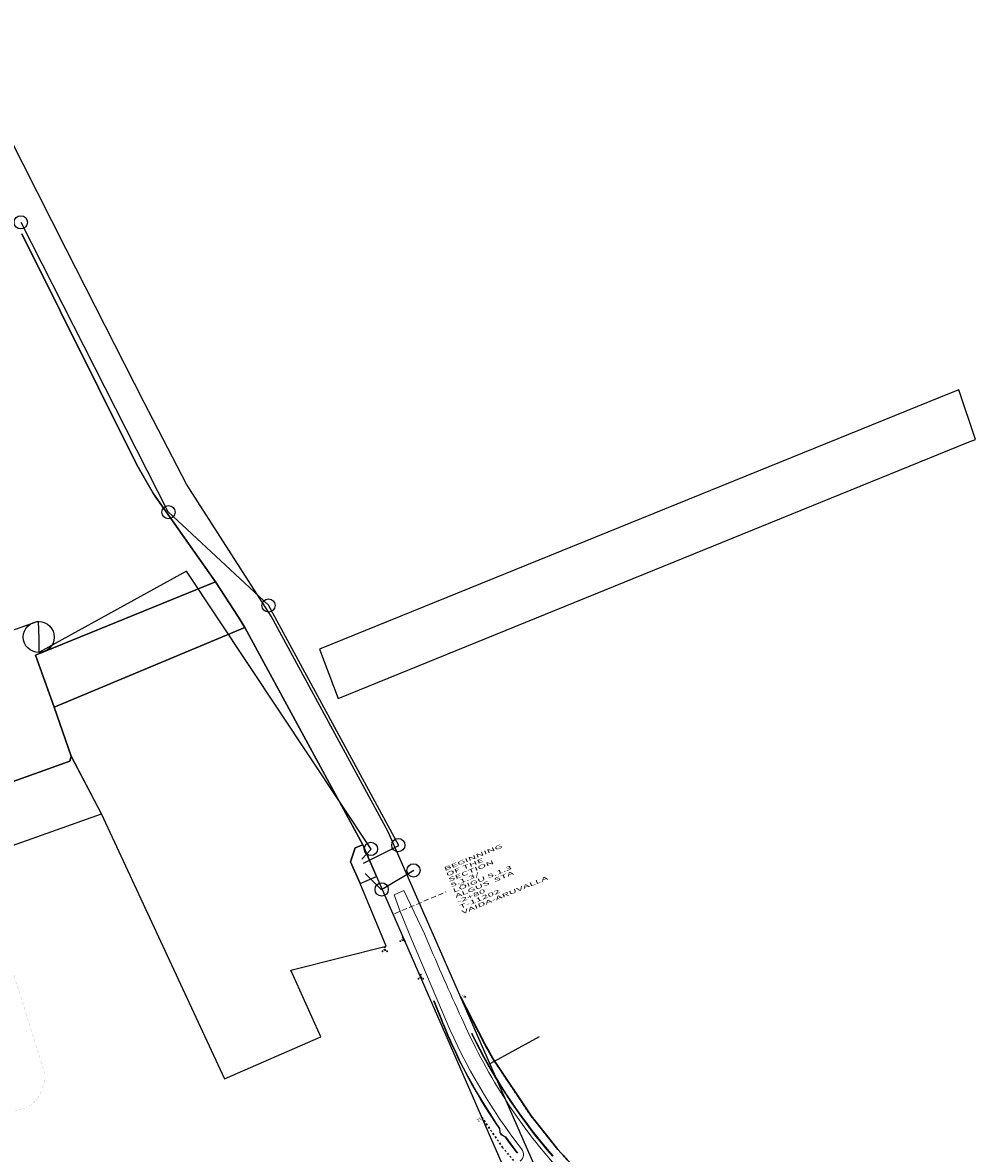
# Model space of a CAD drawing. Units: millimetres. Extents: x 553195 to 557399, y 6570403 to 6573726.
# Drawn here: x 555959 to 556499, y 6571894 to 6572535 of the extents above; entities that cross this region are included whole.
import ezdxf
from ezdxf.enums import TextEntityAlignment as Align

# ---------------------------------------------------------------- set-up
doc = ezdxf.new("R2010")
doc.units = ezdxf.units.MM
doc.linetypes.add('DGN Style 2', pattern=[4.486407, 2.990938, -1.495469])
doc.linetypes.add('DGN Style 5', pattern=[2.219586, 1.109793, -1.109793])
for name, color, linetype in [('1', 7, 'Continuous'), ('DGN_1', 7, 'Continuous'), ('DGN_10', 7, 'Continuous'), ('DGN_19', 7, 'Continuous'), ('DGN_2', 7, 'Continuous')]:
    doc.layers.add(name, color=color, linetype=linetype)
for name, color, linetype, lineweight in [('31', 7, 'Continuous', 0), ('ASFSERV', 30, 'Continuous', 18), ('Level 10', 7, 'Continuous', 0), ('Level 16', 7, 'Continuous', 0), ('puu', 251, 'Continuous', 0), ('UUSteemaa', 7, 'Continuous', 0)]:
    doc.layers.add(name, color=color, linetype=linetype, lineweight=lineweight)
doc.styles.add('Style-FANCY', font='FANCY.shx')
doc.styles.add('Style-INTL_ENGINEERING', font='INTL_ENGINEERING.shx')

# ---------------------------------------------------------------- blocks, each defined once
blk = doc.blocks.new('pqqsas')
at = {"linetype": 'Continuous'}
for centre, radius in [((0, 0), 0.5), ((0, 1.5), 0.25), ((-1.3, -0.75), 0.25), ((1.3, -0.75), 0.25)]:
    blk.add_circle(centre, radius, dxfattribs=at)

msp = doc.modelspace()

# ---------------------------------------------------------------- linework, layer by layer
at = {"layer": '1', "color": 5, "linetype": 'Continuous'}
for points in [[(555958.68, 6572415.34), (556023.8, 6572284.32), (556033.36, 6572267.87), (556068.46, 6572218.1), (556081.46, 6572198.1), (556085.1, 6572192.13), (556151.88, 6572068.93), (556159.69, 6572050.99), (556250.35, 6571843.49), (556269.4, 6571802.43), (556235.55, 6571777.39), (556306.96, 6571777.67), (556280.93, 6571810.91), (556264.23, 6571852.95), (556166.25, 6572076.41), (556099.89, 6572198.55), (556052.09, 6572273.48), (556028.06, 6572319.67), (555983.88, 6572406.57), (555918.63, 6572534.98)], [(555913.67, 6572090.63), (555985.9, 6572116.43), (555986.63, 6572119.31), (555976.95, 6572147.07), (555966.53, 6572176.57), (556068.46, 6572218.1), (556033.36, 6572267.87), (556023.8, 6572284.32), (555958.68, 6572415.34)], [(555913.67, 6572090.63), (555985.9, 6572116.43), (555986.63, 6572119.31), (555976.95, 6572147.07), (555966.53, 6572176.57), (556068.46, 6572218.1), (556033.36, 6572267.87), (556023.8, 6572284.32), (555958.68, 6572415.34)], [(555913.67, 6572090.63), (555985.9, 6572116.43), (555986.63, 6572119.31), (555976.95, 6572147.07), (555966.53, 6572176.57), (556068.46, 6572218.1), (556033.36, 6572267.87), (556023.8, 6572284.32), (555958.68, 6572415.34)]]:
    msp.add_lwpolyline(points, dxfattribs=at)
for points in [[(556127.37, 6572179.92), (556137.98, 6572151.94), (556495.48, 6572297.38), (556498.91, 6572298.77), (556489.49, 6572326.91), (556486.06, 6572325.51)], [(555966.53, 6572176.57), (555976.95, 6572147.07), (556055.22, 6572179.75), (556085.1, 6572192.13), (556081.46, 6572198.1), (556068.46, 6572218.1)], [(555966.53, 6572176.57), (555976.95, 6572147.07), (556055.22, 6572179.75), (556085.1, 6572192.13), (556081.46, 6572198.1), (556068.46, 6572218.1)], [(555976.95, 6572147.07), (555986.58, 6572119.33), (556003.74, 6572086.7), (556073.48, 6571936.38), (556128.09, 6571960.17), (556111.19, 6571998.06), (556165.07, 6572011.65), (556150.42, 6572047.06), (556144.98, 6572059.43), (556147.6, 6572067.23), (556151.88, 6572068.93), (556085.1, 6572192.13), (556055.22, 6572179.75)], [(555976.95, 6572147.07), (555986.58, 6572119.33), (556003.74, 6572086.7), (556073.48, 6571936.38), (556128.09, 6571960.17), (556111.19, 6571998.06), (556165.07, 6572011.65), (556150.42, 6572047.06), (556144.98, 6572059.43), (556147.6, 6572067.23), (556151.88, 6572068.93), (556085.1, 6572192.13), (556055.22, 6572179.75)], [(555985.9, 6572116.43), (555913.67, 6572090.63), (555920.06, 6572071.61), (555935.46, 6572074.8), (555938.91, 6572063.51), (556003.79, 6572086.68), (555986.63, 6572119.31)], [(555985.9, 6572116.43), (555913.67, 6572090.63), (555920.06, 6572071.61), (555935.46, 6572074.8), (555938.91, 6572063.51), (556003.79, 6572086.68), (555986.63, 6572119.31)], [(556151.88, 6572068.93), (556147.6, 6572067.23), (556144.98, 6572059.43), (556150.42, 6572047.06), (556159.69, 6572050.99)]]:
    msp.add_lwpolyline(points, close=True, dxfattribs=at)
at = {"layer": '31', "color": 7, "linetype": 'Continuous', "lineweight": -3}
msp.add_line((556224.351, 6571945.22), (556252.072, 6571960.318), dxfattribs=at)
at = {"layer": 'ASFSERV'}
for p, q in [((556175.151, 6572043.084), (556169.574, 6572040.713)), ((556175.151, 6572043.084), (556186.864, 6572018.593)), ((556173.069, 6572031.332), (556169.574, 6572040.713)), ((556179.489, 6572015.493), (556173.069, 6572031.332)), ((556186.864, 6572018.593), (556191.825, 6572006.924)), ((556179.489, 6572015.493), (556199.163, 6571969.218))]:
    msp.add_line(p, q, dxfattribs=at)
for centre, radius, start, end in [((557570.096, 6572596.314), 1499, 203.152913, 205.003834), ((556497.333, 6572095.989), 324, 203.033285, 217.93521), ((556497.333, 6572095.989), 315.3, 205.003834, 223.573282)]:
    msp.add_arc(centre, radius, start, end, dxfattribs=at)
at = {"layer": 'ASFSERV', "extrusion": (0, 0, -1)}
msp.add_arc((-556237.865, 6571893.622), 5, 141.992768, 231.001428, dxfattribs=at)
at = {"layer": 'DGN_1', "color": 9, "linetype": 'Continuous'}
msp.add_line((555968.32, 6572186.77), (555968.32, 6572178.01), dxfattribs=at)
msp.add_circle((555968.32, 6572186.768), 8.76, dxfattribs=at)
at = {"layer": 'DGN_10', "color": 13, "linetype": 'Continuous'}
for p, q in [((556041.58, 6572257.74), (555958.29, 6572421.65)), ((556098.41, 6572204.81), (556041.58, 6572257.74)), ((556052.08, 6572224.14), (555968.32, 6572178.11)), ((556156.67, 6572066.55), (556052.08, 6572224.14)), ((556172.27, 6572068.74), (556098.41, 6572204.81)), ((555801.17, 6572137.11), (555968.04, 6572195.81)), ((555968.04, 6572195.81), (555968.32, 6572185.79)), ((556152.36, 6572058.55), (556172.27, 6572068.74)), ((556151.37, 6572060.84), (556156.67, 6572066.55)), ((556180.76, 6572054.5), (556162.43, 6572043.5)), ((556162.43, 6572043.5), (556153.3, 6572052.69))]:
    msp.add_line(p, q, dxfattribs=at)
at = {"layer": 'DGN_19', "color": 31, "linetype": 'Continuous', "const_width": 0.0353}
for points in [[(555952.38, 6572001.22), (555971.84, 6571938.9)], [(555971.87, 6571935.92), (555970.46, 6571930.77)], [(555971.84, 6571938.9), (555971.87, 6571935.92)], [(555970.46, 6571930.77), (555968.24, 6571926)], [(555961.35, 6571920.05), (555947.08, 6571916.55)], [(555965.96, 6571923.23), (555961.35, 6571920.05)], [(555968.24, 6571926), (555965.96, 6571923.23)]]:
    msp.add_lwpolyline(points, dxfattribs=at)
at = {"layer": 'DGN_2', "color": 9, "linetype": 'Continuous'}
for centre in [(555958.116, 6572421.808), (556041.82, 6572257.57), (556098.47, 6572204.63), (556156.501, 6572066.708), (556171.993, 6572068.867), (556180.577, 6572054.538), (556162.572, 6572043.742)]:
    msp.add_circle(centre, 3.76, dxfattribs=at)
at = {"layer": 'Level 10', "color": 7, "linetype": 'DGN Style 2', "lineweight": 18}
msp.add_line((556169.91, 6572029.989), (556198.982, 6572042.35), dxfattribs=at)
at = {"layer": 'Level 16', "color": 5, "linetype": 'Continuous', "lineweight": 18}
for points in [[(556192.023, 6571980.528), (556192.364, 6571979.675), (556194.22, 6571975.031), (556196.077, 6571970.387), (556196.925, 6571968.267), (556197.968, 6571965.698), (556199.947, 6571960.994), (556201.172, 6571958.187), (556202.004, 6571956.322), (556204.14, 6571951.685), (556206.357, 6571947.084), (556208.654, 6571942.521), (556211.033, 6571938), (556213.488, 6571933.518), (556216.013, 6571929.074), (556218.608, 6571924.67), (556221.271, 6571920.306), (556224.003, 6571915.983), (556226.803, 6571911.703), (556229.243, 6571908.128), (556229.499, 6571905.939)], [(556192.422, 6571980.607), (556192.732, 6571979.831), (556194.588, 6571975.187), (556196.445, 6571970.544), (556197.293, 6571968.423), (556198.335, 6571965.858), (556200.311, 6571961.159), (556201.534, 6571958.356), (556202.365, 6571956.493), (556204.499, 6571951.861), (556206.713, 6571947.266), (556209.008, 6571942.709), (556211.383, 6571938.193), (556213.835, 6571933.716), (556216.357, 6571929.278), (556218.948, 6571924.879), (556221.609, 6571920.521), (556224.337, 6571916.203), (556227.134, 6571911.929), (556229.553, 6571908.339), (556229.759, 6571906.272)], [(556213.441, 6571962.038), (556213.561, 6571961.788), (556215.73, 6571957.389), (556217.969, 6571953.026), (556220.278, 6571948.7), (556222.656, 6571944.413), (556225.101, 6571940.165), (556227.612, 6571935.956), (556230.189, 6571931.788), (556232.829, 6571927.661), (556235.534, 6571923.577), (556238.301, 6571919.536), (556241.131, 6571915.539), (556244.022, 6571911.588), (556246.975, 6571907.683), (556249.987, 6571903.825), (556253.059, 6571900.015), (556256.19, 6571896.255), (556259.378, 6571892.544)], [(556213.441, 6571962.038), (556213.561, 6571961.788), (556215.73, 6571957.389), (556217.969, 6571953.026), (556220.278, 6571948.7), (556222.656, 6571944.413), (556225.101, 6571940.165), (556227.612, 6571935.956), (556230.189, 6571931.788), (556232.829, 6571927.661), (556235.534, 6571923.577), (556238.301, 6571919.536), (556241.131, 6571915.539), (556244.022, 6571911.588), (556246.975, 6571907.683), (556249.987, 6571903.825), (556253.059, 6571900.015), (556256.19, 6571896.255), (556259.378, 6571892.544)], [(556213.802, 6571962.211), (556213.923, 6571961.959), (556216.089, 6571957.566), (556218.325, 6571953.208), (556220.631, 6571948.888), (556223.006, 6571944.606), (556225.448, 6571940.364), (556227.956, 6571936.16), (556230.529, 6571931.998), (556233.167, 6571927.876), (556235.868, 6571923.797), (556238.632, 6571919.761), (556241.458, 6571915.769), (556244.346, 6571911.823), (556247.294, 6571907.923), (556250.303, 6571904.07), (556253.371, 6571900.266), (556256.498, 6571896.51), (556259.682, 6571892.804)], [(556213.802, 6571962.211), (556213.923, 6571961.959), (556216.089, 6571957.566), (556218.325, 6571953.208), (556220.631, 6571948.888), (556223.006, 6571944.606), (556225.448, 6571940.364), (556227.956, 6571936.16), (556230.529, 6571931.998), (556233.167, 6571927.876), (556235.868, 6571923.797), (556238.632, 6571919.761), (556241.458, 6571915.769), (556244.346, 6571911.823), (556247.294, 6571907.923), (556250.303, 6571904.07), (556253.371, 6571900.266), (556256.498, 6571896.51), (556259.682, 6571892.804)], [(556230.53, 6571904.414), (556232.612, 6571903.282), (556235.616, 6571899.139), (556238.684, 6571895.043), (556239.2, 6571894.376)], [(556230.774, 6571904.724), (556232.936, 6571903.517), (556235.935, 6571899.38), (556239, 6571895.289), (556239.613, 6571894.496)]]:
    msp.add_lwpolyline(points, dxfattribs=at)
at = {"layer": 'Level 16', "color": 5, "linetype": 'Continuous', "lineweight": 18, "extrusion": (0, 0, -1)}
for centre, start, end in [((-556231.485, 6571906.171), 298.537659, 353.321292), ((-556231.749, 6571906.47), 299.17532, 354.317015)]:
    msp.add_arc(centre, 2, start, end, dxfattribs=at)
at = {"layer": 'UUSteemaa', "color": 96, "linetype": 'Continuous', "lineweight": 30}
msp.add_line((556207.386, 6571982.557), (556207.786, 6571982.739), dxfattribs=at)
msp.add_lwpolyline([(556207.386, 6571982.557), (556220.768, 6571956.48), (556225.496, 6571947.908), (556247.201, 6571915.413), (556262.437, 6571896.37), (556273.54, 6571884.056), (556289.127, 6571870.047), (556308.799, 6571855.441), (556324.947, 6571844.339), (556346.735, 6571830.758)], dxfattribs=at)
at = {"layer": 'UUSteemaa', "color": 96, "linetype": 'DGN Style 5', "lineweight": 30}
for points in [[(556207.386, 6571982.557), (556220.768, 6571956.48), (556225.496, 6571947.908), (556247.201, 6571915.413), (556262.437, 6571896.37), (556273.54, 6571884.056), (556289.127, 6571870.047), (556308.799, 6571855.441), (556324.947, 6571844.339), (556346.735, 6571830.758)], [(556219.225, 6571914.728), (556230.923, 6571897.753), (556255.317, 6571868.556), (556268.121, 6571855.626)]]:
    msp.add_lwpolyline(points, dxfattribs=at)
at = {"layer": 'UUSteemaa', "color": 96, "linetype": 'Continuous', "lineweight": 30}
msp.add_circle((556210.074, 6571982.863), 0.0959, dxfattribs=at)

# ---------------------------------------------------------------- block references
at = {"layer": 'puu', "color": 251, "rotation": 0.03600923992060283}
for p in [(556174.481, 6572015.189), (556164.317, 6572009.44), (556184.763, 6571993.911)]:
    msp.add_blockref('pqqsas', p, dxfattribs=at)

# ---------------------------------------------------------------- texts
at = {"layer": 'Level 10', "color": 7, "linetype": 'Continuous', "lineweight": 18, "insert": (556202.949, 6572042.889), "char_height": 1.87, "attachment_point": 4, "rotation": 22.243638, "line_spacing_factor": 0.902603, "style": 'Style-INTL_ENGINEERING'}
msp.add_mtext('\\Q0.261799;\\H2.200000;\\W2.200000;BEGINNING OF THE SECTION 5.1.3/ \\PLÕIGU 5.1.3 ALGUS  STA -2+80 \\PT-11202 VAIDA-ARUVALLA', dxfattribs=at)
at = {"layer": 'UUSteemaa', "color": 96, "linetype": 'Continuous', "lineweight": 30, "style": 'Style-FANCY'}
for s, rotation, p in [('9', 24.816886, (556208.452, 6571982.915)), ('12', 217.756397, (556219.038, 6571914.112))]:
    msp.add_text(s, height=1.8, rotation=rotation, dxfattribs=at).set_placement(p, align=Align.MIDDLE_LEFT)

doc.saveas('drawing.dxf')
